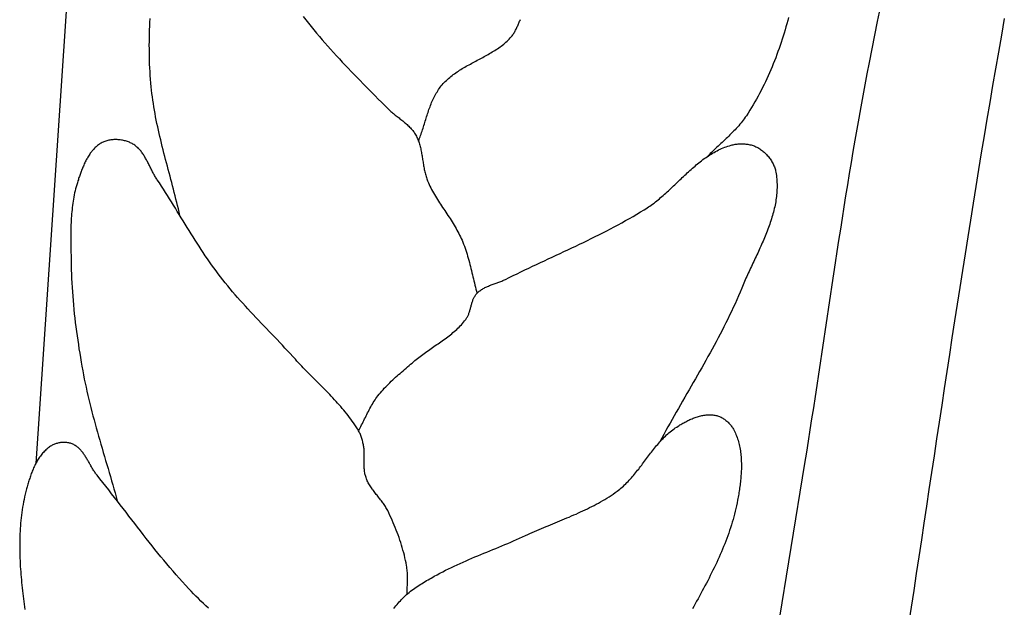
# Model space of a CAD drawing. Units: millimetres. Extents: x -395 to 256, y -254 to 303.
# Drawn here: x -208 to -190, y 57 to 68 of the extents above; entities that cross this region are included whole.
import ezdxf

# ---------------------------------------------------------------- set-up
doc = ezdxf.new("R2010")
doc.units = ezdxf.units.MM
doc.layers.add('Vector Layer 1', color=7, linetype='Continuous', lineweight=30)

msp = doc.modelspace()

# ---------------------------------------------------------------- linework, layer by layer
at = {"layer": 'Vector Layer 1', "color": 18, "lineweight": 30, "true_color": 0x000000}
for points in [[(-205.85, 90.15), (-205.878, 89.713), (-205.905, 89.276), (-205.932, 88.84), (-205.958, 88.403), (-205.985, 87.966), (-206.012, 87.529), (-206.038, 87.092), (-206.064, 86.655), (-206.091, 86.218), (-206.117, 85.781), (-206.144, 85.344), (-206.17, 84.908), (-206.197, 84.471), (-206.224, 84.034), (-206.252, 83.597), (-206.279, 83.16), (-206.307, 82.723), (-206.307, 82.723), (-207.856, 59.634)], [(-192.345, 68.003), (-192.397, 67.751), (-192.448, 67.499), (-192.498, 67.246), (-192.548, 66.994), (-192.548, 66.994), (-192.587, 66.79), (-192.626, 66.587), (-192.663, 66.384), (-192.701, 66.18), (-192.737, 65.976), (-192.773, 65.773), (-192.808, 65.569), (-192.843, 65.365), (-192.878, 65.161), (-192.912, 64.957), (-192.945, 64.752), (-192.978, 64.548), (-193.011, 64.344), (-193.043, 64.139), (-193.075, 63.935), (-193.107, 63.73), (-193.138, 63.526), (-193.17, 63.321), (-193.201, 63.117), (-193.232, 62.912), (-193.262, 62.707), (-193.293, 62.502), (-193.324, 62.298), (-193.354, 62.093), (-193.385, 61.888), (-193.416, 61.684), (-193.446, 61.479), (-193.477, 61.274), (-193.508, 61.07), (-193.539, 60.865), (-193.57, 60.66), (-193.602, 60.456), (-193.634, 60.251), (-193.666, 60.047), (-193.698, 59.842), (-193.731, 59.638), (-193.731, 59.638), (-194.736, 53.47)], [(-190.063, 67.803), (-190.117, 67.496), (-190.171, 67.188), (-190.225, 66.88), (-190.278, 66.572), (-190.33, 66.264), (-190.382, 65.955), (-190.434, 65.647), (-190.485, 65.339), (-190.535, 65.03), (-190.586, 64.722), (-190.635, 64.413), (-190.685, 64.105), (-190.734, 63.796), (-190.783, 63.487), (-190.832, 63.178), (-190.88, 62.869), (-190.928, 62.561), (-190.976, 62.252), (-191.024, 61.943), (-191.071, 61.634), (-191.119, 61.324), (-191.166, 61.015), (-191.213, 60.706), (-191.26, 60.397), (-191.307, 60.088), (-191.353, 59.779), (-191.4, 59.47), (-191.447, 59.161), (-191.493, 58.851), (-191.54, 58.542), (-191.587, 58.233), (-191.633, 57.924), (-191.68, 57.615), (-191.727, 57.306), (-191.774, 56.996), (-191.821, 56.687)], [(-201.031, 57.239), (-201.031, 57.265), (-201.032, 57.292), (-201.031, 57.318), (-201.031, 57.344), (-201.031, 57.37), (-201.03, 57.397), (-201.029, 57.423), (-201.029, 57.449), (-201.028, 57.475), (-201.028, 57.502), (-201.028, 57.528), (-201.028, 57.554), (-201.028, 57.58), (-201.029, 57.606), (-201.03, 57.632), (-201.032, 57.659), (-201.034, 57.685), (-201.037, 57.71), (-201.04, 57.736), (-201.045, 57.762), (-201.045, 57.762), (-201.054, 57.81), (-201.063, 57.857), (-201.074, 57.904), (-201.085, 57.951), (-201.097, 57.998), (-201.11, 58.045), (-201.123, 58.092), (-201.137, 58.138), (-201.152, 58.185), (-201.167, 58.231), (-201.183, 58.277), (-201.199, 58.323), (-201.216, 58.369), (-201.233, 58.414), (-201.251, 58.459), (-201.27, 58.504), (-201.289, 58.549), (-201.309, 58.594), (-201.329, 58.639), (-201.349, 58.683), (-201.37, 58.727), (-201.391, 58.77), (-201.391, 58.77), (-201.401, 58.789), (-201.411, 58.808), (-201.422, 58.826), (-201.433, 58.845), (-201.444, 58.863), (-201.456, 58.88), (-201.468, 58.898), (-201.481, 58.916), (-201.494, 58.933), (-201.507, 58.95), (-201.52, 58.967), (-201.533, 58.984), (-201.547, 59.001), (-201.56, 59.018), (-201.574, 59.035), (-201.587, 59.052), (-201.601, 59.069), (-201.614, 59.086), (-201.628, 59.103), (-201.641, 59.12), (-201.654, 59.137), (-201.667, 59.154), (-201.679, 59.172), (-201.691, 59.189), (-201.703, 59.207), (-201.715, 59.225), (-201.726, 59.243), (-201.737, 59.261), (-201.747, 59.279), (-201.757, 59.298), (-201.766, 59.317), (-201.774, 59.336), (-201.782, 59.356), (-201.789, 59.376), (-201.789, 59.376), (-201.795, 59.394), (-201.8, 59.412), (-201.805, 59.43), (-201.809, 59.448), (-201.812, 59.467), (-201.815, 59.486), (-201.817, 59.504), (-201.819, 59.523), (-201.82, 59.542), (-201.821, 59.561), (-201.822, 59.58), (-201.822, 59.599), (-201.822, 59.618), (-201.822, 59.637), (-201.822, 59.656), (-201.822, 59.675), (-201.822, 59.694), (-201.821, 59.714), (-201.821, 59.733), (-201.821, 59.752), (-201.82, 59.771), (-201.82, 59.79), (-201.82, 59.81), (-201.821, 59.829), (-201.821, 59.848), (-201.822, 59.867), (-201.823, 59.886), (-201.825, 59.905), (-201.827, 59.923), (-201.83, 59.942), (-201.833, 59.961), (-201.836, 59.98), (-201.836, 59.98), (-201.84, 59.998), (-201.845, 60.017), (-201.849, 60.036), (-201.854, 60.055), (-201.859, 60.074), (-201.865, 60.093), (-201.871, 60.111), (-201.877, 60.13), (-201.884, 60.148), (-201.891, 60.166), (-201.899, 60.184), (-201.908, 60.201), (-201.916, 60.219), (-201.926, 60.236), (-201.926, 60.236), (-201.948, 60.272), (-201.97, 60.308), (-201.993, 60.344), (-202.017, 60.379), (-202.041, 60.414), (-202.066, 60.448), (-202.091, 60.482), (-202.117, 60.516), (-202.144, 60.549), (-202.17, 60.582), (-202.197, 60.615), (-202.225, 60.647), (-202.253, 60.68), (-202.281, 60.712), (-202.31, 60.744), (-202.338, 60.775), (-202.368, 60.807), (-202.397, 60.838), (-202.427, 60.869), (-202.456, 60.9), (-202.486, 60.931), (-202.517, 60.962), (-202.547, 60.992), (-202.577, 61.023), (-202.608, 61.054), (-202.638, 61.084), (-202.669, 61.114), (-202.699, 61.145), (-202.73, 61.175), (-202.76, 61.206), (-202.791, 61.237), (-202.821, 61.267), (-202.851, 61.298), (-202.881, 61.329), (-202.911, 61.36), (-202.941, 61.391), (-202.971, 61.422), (-203, 61.453), (-203.029, 61.485), (-203.058, 61.516), (-203.086, 61.548), (-203.086, 61.548), (-203.134, 61.6), (-203.182, 61.652), (-203.23, 61.704), (-203.278, 61.755), (-203.326, 61.806), (-203.375, 61.857), (-203.424, 61.909), (-203.473, 61.96), (-203.522, 62.011), (-203.57, 62.061), (-203.619, 62.112), (-203.668, 62.163), (-203.717, 62.214), (-203.766, 62.266), (-203.814, 62.317), (-203.863, 62.368), (-203.911, 62.42), (-203.959, 62.472), (-204.006, 62.523), (-204.054, 62.576), (-204.101, 62.628), (-204.148, 62.681), (-204.194, 62.734), (-204.24, 62.787), (-204.285, 62.841), (-204.33, 62.895), (-204.375, 62.949), (-204.418, 63.004), (-204.462, 63.06), (-204.462, 63.06), (-204.504, 63.114), (-204.545, 63.169), (-204.585, 63.225), (-204.625, 63.28), (-204.665, 63.337), (-204.704, 63.393), (-204.743, 63.45), (-204.781, 63.507), (-204.819, 63.564), (-204.856, 63.622), (-204.893, 63.679), (-204.93, 63.737), (-204.967, 63.795), (-205.003, 63.853), (-205.04, 63.912), (-205.076, 63.97), (-205.112, 64.028), (-205.148, 64.087), (-205.184, 64.145), (-205.22, 64.204), (-205.256, 64.262), (-205.292, 64.321), (-205.328, 64.379), (-205.364, 64.438), (-205.401, 64.496), (-205.437, 64.554), (-205.474, 64.612), (-205.511, 64.67), (-205.549, 64.727), (-205.586, 64.785), (-205.625, 64.842), (-205.625, 64.842), (-205.635, 64.857), (-205.645, 64.873), (-205.654, 64.889), (-205.664, 64.905), (-205.673, 64.921), (-205.682, 64.938), (-205.691, 64.954), (-205.7, 64.971), (-205.709, 64.988), (-205.718, 65.005), (-205.726, 65.022), (-205.735, 65.039), (-205.744, 65.056), (-205.752, 65.073), (-205.761, 65.091), (-205.769, 65.108), (-205.778, 65.125), (-205.786, 65.142), (-205.795, 65.159), (-205.804, 65.176), (-205.813, 65.193), (-205.822, 65.21), (-205.831, 65.226), (-205.84, 65.243), (-205.85, 65.259), (-205.859, 65.275), (-205.869, 65.291), (-205.879, 65.306), (-205.89, 65.322), (-205.9, 65.337), (-205.911, 65.352), (-205.922, 65.366), (-205.934, 65.38), (-205.946, 65.394), (-205.958, 65.407), (-205.97, 65.42), (-205.983, 65.433), (-205.997, 65.445), (-206.011, 65.457), (-206.025, 65.468), (-206.039, 65.478), (-206.055, 65.489), (-206.07, 65.498), (-206.086, 65.507), (-206.086, 65.507), (-206.103, 65.516), (-206.119, 65.524), (-206.137, 65.531), (-206.154, 65.538), (-206.172, 65.545), (-206.19, 65.551), (-206.208, 65.556), (-206.227, 65.561), (-206.246, 65.566), (-206.265, 65.569), (-206.284, 65.573), (-206.303, 65.575), (-206.323, 65.578), (-206.342, 65.579), (-206.362, 65.581), (-206.381, 65.581), (-206.401, 65.581), (-206.42, 65.58), (-206.439, 65.579), (-206.458, 65.578), (-206.477, 65.575), (-206.496, 65.572), (-206.515, 65.569), (-206.533, 65.565), (-206.551, 65.56), (-206.569, 65.554), (-206.586, 65.548), (-206.603, 65.542), (-206.62, 65.534), (-206.636, 65.526), (-206.636, 65.526), (-206.653, 65.517), (-206.67, 65.507), (-206.687, 65.496), (-206.703, 65.485), (-206.719, 65.473), (-206.734, 65.461), (-206.749, 65.448), (-206.763, 65.435), (-206.777, 65.421), (-206.791, 65.407), (-206.804, 65.392), (-206.817, 65.377), (-206.829, 65.362), (-206.842, 65.346), (-206.854, 65.329), (-206.865, 65.313), (-206.876, 65.296), (-206.887, 65.279), (-206.898, 65.261), (-206.908, 65.243), (-206.918, 65.225), (-206.928, 65.207), (-206.938, 65.189), (-206.947, 65.17), (-206.956, 65.152), (-206.965, 65.133), (-206.973, 65.114), (-206.982, 65.094), (-206.99, 65.075), (-206.998, 65.056), (-207.005, 65.037), (-207.013, 65.017), (-207.02, 64.998), (-207.028, 64.979), (-207.035, 64.959), (-207.042, 64.94), (-207.048, 64.921), (-207.055, 64.902), (-207.062, 64.883), (-207.068, 64.864), (-207.074, 64.845), (-207.081, 64.827), (-207.081, 64.827), (-207.092, 64.79), (-207.104, 64.753), (-207.114, 64.716), (-207.124, 64.678), (-207.133, 64.641), (-207.142, 64.603), (-207.15, 64.565), (-207.157, 64.527), (-207.164, 64.488), (-207.17, 64.45), (-207.176, 64.411), (-207.181, 64.372), (-207.186, 64.334), (-207.19, 64.295), (-207.194, 64.256), (-207.197, 64.216), (-207.2, 64.177), (-207.203, 64.138), (-207.205, 64.098), (-207.207, 64.059), (-207.209, 64.019), (-207.21, 63.98), (-207.211, 63.94), (-207.212, 63.9), (-207.212, 63.861), (-207.212, 63.821), (-207.213, 63.782), (-207.212, 63.742), (-207.212, 63.702), (-207.212, 63.663), (-207.211, 63.623), (-207.211, 63.584), (-207.21, 63.544), (-207.209, 63.505), (-207.208, 63.466), (-207.208, 63.427), (-207.207, 63.387), (-207.206, 63.349), (-207.205, 63.31), (-207.205, 63.271), (-207.205, 63.271), (-207.203, 63.191), (-207.201, 63.111), (-207.197, 63.03), (-207.194, 62.95), (-207.189, 62.869), (-207.184, 62.788), (-207.178, 62.707), (-207.171, 62.626), (-207.164, 62.545), (-207.156, 62.464), (-207.148, 62.383), (-207.139, 62.302), (-207.13, 62.221), (-207.12, 62.141), (-207.109, 62.06), (-207.098, 61.979), (-207.086, 61.899), (-207.074, 61.818), (-207.062, 61.738), (-207.049, 61.658), (-207.036, 61.578), (-207.022, 61.498), (-207.008, 61.419), (-206.994, 61.339), (-206.979, 61.26), (-206.979, 61.26), (-206.964, 61.185), (-206.949, 61.11), (-206.933, 61.036), (-206.917, 60.961), (-206.899, 60.886), (-206.882, 60.811), (-206.863, 60.736), (-206.845, 60.661), (-206.825, 60.586), (-206.806, 60.511), (-206.785, 60.437), (-206.765, 60.362), (-206.744, 60.287), (-206.723, 60.213), (-206.702, 60.138), (-206.681, 60.063), (-206.659, 59.989), (-206.637, 59.914), (-206.615, 59.84), (-206.593, 59.765), (-206.572, 59.691), (-206.55, 59.616), (-206.528, 59.542), (-206.506, 59.468), (-206.485, 59.394), (-206.463, 59.319), (-206.442, 59.245), (-206.421, 59.171), (-206.4, 59.097), (-206.38, 59.024), (-206.36, 58.95)], [(-204.684, 56.98), (-204.731, 57.023), (-204.777, 57.067), (-204.823, 57.111), (-204.869, 57.155), (-204.914, 57.2), (-204.958, 57.245), (-205.003, 57.291), (-205.046, 57.337), (-205.046, 57.337), (-205.105, 57.401), (-205.163, 57.465), (-205.221, 57.529), (-205.278, 57.594), (-205.334, 57.66), (-205.391, 57.725), (-205.446, 57.791), (-205.502, 57.858), (-205.557, 57.924), (-205.611, 57.991), (-205.666, 58.059), (-205.72, 58.126), (-205.773, 58.194), (-205.827, 58.261), (-205.88, 58.329), (-205.933, 58.398), (-205.986, 58.466), (-206.039, 58.534), (-206.092, 58.603), (-206.145, 58.671), (-206.198, 58.739), (-206.25, 58.808), (-206.303, 58.876), (-206.356, 58.945), (-206.409, 59.013), (-206.462, 59.081), (-206.516, 59.149), (-206.569, 59.217), (-206.623, 59.285), (-206.677, 59.352), (-206.731, 59.42), (-206.731, 59.42), (-206.741, 59.433), (-206.751, 59.446), (-206.761, 59.46), (-206.771, 59.474), (-206.78, 59.488), (-206.79, 59.503), (-206.799, 59.517), (-206.808, 59.532), (-206.817, 59.547), (-206.826, 59.562), (-206.835, 59.577), (-206.843, 59.592), (-206.852, 59.608), (-206.861, 59.623), (-206.869, 59.638), (-206.878, 59.653), (-206.887, 59.669), (-206.896, 59.684), (-206.904, 59.699), (-206.913, 59.714), (-206.922, 59.729), (-206.931, 59.744), (-206.94, 59.759), (-206.95, 59.773), (-206.959, 59.787), (-206.969, 59.801), (-206.978, 59.815), (-206.988, 59.829), (-206.999, 59.842), (-207.009, 59.855), (-207.02, 59.868), (-207.031, 59.88), (-207.042, 59.892), (-207.054, 59.904), (-207.065, 59.915), (-207.078, 59.926), (-207.09, 59.937), (-207.103, 59.947), (-207.116, 59.956), (-207.13, 59.965), (-207.144, 59.973), (-207.159, 59.981), (-207.174, 59.989), (-207.189, 59.995), (-207.189, 59.995), (-207.204, 60.001), (-207.219, 60.006), (-207.235, 60.011), (-207.25, 60.014), (-207.266, 60.017), (-207.283, 60.02), (-207.299, 60.021), (-207.316, 60.022), (-207.332, 60.023), (-207.349, 60.023), (-207.366, 60.022), (-207.382, 60.021), (-207.399, 60.019), (-207.416, 60.016), (-207.432, 60.013), (-207.449, 60.01), (-207.465, 60.005), (-207.481, 60.001), (-207.496, 59.995), (-207.512, 59.99), (-207.527, 59.983), (-207.541, 59.976), (-207.556, 59.969), (-207.57, 59.961), (-207.583, 59.953), (-207.583, 59.953), (-207.601, 59.941), (-207.619, 59.928), (-207.637, 59.914), (-207.654, 59.9), (-207.67, 59.885), (-207.686, 59.87), (-207.701, 59.855), (-207.717, 59.839), (-207.731, 59.822), (-207.745, 59.805), (-207.759, 59.788), (-207.772, 59.77), (-207.785, 59.752), (-207.798, 59.734), (-207.81, 59.715), (-207.822, 59.696), (-207.833, 59.677), (-207.844, 59.657), (-207.855, 59.637), (-207.865, 59.617), (-207.876, 59.596), (-207.885, 59.576), (-207.895, 59.555), (-207.904, 59.534), (-207.913, 59.513), (-207.922, 59.492), (-207.93, 59.47), (-207.938, 59.449), (-207.946, 59.427), (-207.954, 59.405), (-207.961, 59.384), (-207.968, 59.362), (-207.975, 59.34), (-207.982, 59.318), (-207.989, 59.297), (-207.995, 59.275), (-208.002, 59.253), (-208.008, 59.232), (-208.014, 59.21), (-208.02, 59.189), (-208.025, 59.168), (-208.025, 59.168), (-208.038, 59.12), (-208.05, 59.073), (-208.061, 59.025), (-208.071, 58.977), (-208.08, 58.929), (-208.089, 58.88), (-208.098, 58.832), (-208.105, 58.784), (-208.112, 58.735), (-208.119, 58.686), (-208.124, 58.637), (-208.129, 58.588), (-208.134, 58.539), (-208.138, 58.49), (-208.142, 58.441), (-208.144, 58.392), (-208.147, 58.342), (-208.149, 58.293), (-208.15, 58.243), (-208.151, 58.194), (-208.151, 58.144), (-208.151, 58.095), (-208.151, 58.045), (-208.15, 57.995), (-208.149, 57.946), (-208.147, 57.896), (-208.145, 57.846), (-208.142, 57.796), (-208.14, 57.747), (-208.136, 57.697), (-208.133, 57.647), (-208.129, 57.598), (-208.125, 57.548), (-208.121, 57.498), (-208.116, 57.449), (-208.111, 57.399), (-208.106, 57.35), (-208.101, 57.3), (-208.095, 57.251), (-208.089, 57.202), (-208.083, 57.152), (-208.077, 57.103), (-208.07, 57.054), (-208.064, 57.005), (-208.057, 56.957)]]:
    msp.add_lwpolyline(points, dxfattribs=at)
at = {"layer": 'Vector Layer 1', "color": 18, "lineweight": 30, "true_color": 0x000000, "extrusion": (0, 0, -1)}
for points in [[(202.943, 67.842), (202.895, 67.78), (202.846, 67.718), (202.797, 67.656), (202.747, 67.596), (202.697, 67.535), (202.646, 67.475), (202.595, 67.415), (202.543, 67.356), (202.491, 67.296), (202.439, 67.238), (202.386, 67.179), (202.332, 67.121), (202.279, 67.063), (202.225, 67.005), (202.171, 66.948), (202.116, 66.89), (202.061, 66.833), (202.007, 66.776), (201.952, 66.72), (201.896, 66.663), (201.841, 66.607), (201.785, 66.55), (201.73, 66.494), (201.674, 66.438), (201.618, 66.382), (201.563, 66.326), (201.507, 66.27), (201.451, 66.214), (201.396, 66.157), (201.396, 66.157), (201.381, 66.143), (201.365, 66.128), (201.349, 66.114), (201.333, 66.099), (201.317, 66.085), (201.301, 66.072), (201.284, 66.058), (201.268, 66.044), (201.251, 66.031), (201.234, 66.018), (201.217, 66.004), (201.2, 65.991), (201.183, 65.978), (201.166, 65.964), (201.149, 65.951), (201.132, 65.938), (201.115, 65.924), (201.098, 65.911), (201.082, 65.897), (201.065, 65.883), (201.049, 65.869), (201.033, 65.855), (201.018, 65.841), (201.003, 65.826), (200.988, 65.811), (200.973, 65.796), (200.959, 65.781), (200.945, 65.765), (200.932, 65.749), (200.919, 65.732), (200.907, 65.715), (200.896, 65.698), (200.884, 65.68), (200.884, 65.68), (200.873, 65.661), (200.863, 65.641), (200.853, 65.621), (200.844, 65.601), (200.835, 65.581), (200.827, 65.56), (200.82, 65.54), (200.813, 65.519), (200.806, 65.498), (200.8, 65.477), (200.794, 65.455), (200.789, 65.434), (200.784, 65.412), (200.779, 65.39), (200.775, 65.368), (200.771, 65.346), (200.767, 65.324), (200.763, 65.302), (200.759, 65.28), (200.756, 65.257), (200.752, 65.235), (200.749, 65.213), (200.745, 65.19), (200.742, 65.168), (200.739, 65.146), (200.735, 65.123), (200.731, 65.101), (200.727, 65.079), (200.723, 65.057), (200.719, 65.035), (200.715, 65.013), (200.71, 64.991), (200.705, 64.969), (200.699, 64.947), (200.693, 64.926), (200.687, 64.904), (200.68, 64.883), (200.673, 64.862), (200.665, 64.841), (200.657, 64.821), (200.657, 64.821), (200.644, 64.789), (200.629, 64.757), (200.614, 64.725), (200.599, 64.694), (200.583, 64.663), (200.566, 64.633), (200.549, 64.602), (200.532, 64.572), (200.514, 64.542), (200.496, 64.512), (200.477, 64.482), (200.459, 64.453), (200.44, 64.423), (200.42, 64.394), (200.401, 64.364), (200.382, 64.335), (200.362, 64.306), (200.342, 64.277), (200.323, 64.247), (200.303, 64.218), (200.284, 64.189), (200.264, 64.159), (200.245, 64.13), (200.226, 64.1), (200.207, 64.071), (200.189, 64.041), (200.17, 64.011), (200.152, 63.981), (200.135, 63.951), (200.118, 63.921), (200.101, 63.89), (200.085, 63.859), (200.069, 63.828), (200.054, 63.797), (200.039, 63.765), (200.025, 63.734), (200.025, 63.734), (200.01, 63.697), (199.996, 63.661), (199.982, 63.625), (199.969, 63.588), (199.957, 63.551), (199.945, 63.514), (199.933, 63.477), (199.922, 63.44), (199.912, 63.402), (199.901, 63.365), (199.891, 63.327), (199.882, 63.29), (199.872, 63.252), (199.863, 63.214), (199.854, 63.176), (199.844, 63.138), (199.835, 63.1), (199.826, 63.062), (199.817, 63.024), (199.808, 62.986), (199.799, 62.949), (199.789, 62.911), (199.78, 62.873), (199.77, 62.835), (199.76, 62.798), (199.749, 62.76)], [(205.21, 64.187), (205.223, 64.248), (205.237, 64.308), (205.252, 64.369), (205.266, 64.429), (205.281, 64.49), (205.296, 64.55), (205.312, 64.61), (205.327, 64.67), (205.343, 64.731), (205.359, 64.791), (205.374, 64.851), (205.39, 64.911), (205.406, 64.972), (205.422, 65.032), (205.438, 65.092), (205.454, 65.152), (205.47, 65.213), (205.486, 65.273), (205.501, 65.333), (205.516, 65.393), (205.532, 65.454), (205.546, 65.514), (205.561, 65.575), (205.575, 65.635), (205.589, 65.695), (205.603, 65.756), (205.616, 65.817), (205.629, 65.877), (205.642, 65.938), (205.654, 65.999), (205.665, 66.06), (205.676, 66.121), (205.687, 66.182), (205.696, 66.243), (205.706, 66.304), (205.714, 66.365), (205.722, 66.426), (205.729, 66.488), (205.736, 66.549), (205.736, 66.549), (205.742, 66.619), (205.748, 66.688), (205.753, 66.758), (205.757, 66.827), (205.761, 66.897), (205.764, 66.966), (205.766, 67.036), (205.768, 67.105), (205.769, 67.175), (205.769, 67.245), (205.77, 67.314), (205.769, 67.384), (205.768, 67.454), (205.767, 67.523), (205.765, 67.593), (205.762, 67.663), (205.76, 67.732), (205.756, 67.802)], [(200.825, 65.554), (200.815, 65.58), (200.805, 65.605), (200.795, 65.631), (200.786, 65.657), (200.776, 65.683), (200.767, 65.709), (200.759, 65.735), (200.75, 65.762), (200.742, 65.788), (200.733, 65.815), (200.725, 65.841), (200.717, 65.868), (200.708, 65.894), (200.7, 65.921), (200.692, 65.947), (200.684, 65.974), (200.676, 66), (200.667, 66.027), (200.659, 66.053), (200.65, 66.079), (200.641, 66.106), (200.632, 66.132), (200.623, 66.158), (200.613, 66.184), (200.604, 66.209), (200.594, 66.235), (200.583, 66.26), (200.572, 66.285), (200.561, 66.31), (200.55, 66.335), (200.538, 66.359), (200.525, 66.383), (200.512, 66.407), (200.499, 66.431), (200.485, 66.454), (200.471, 66.477), (200.456, 66.5), (200.44, 66.522), (200.424, 66.544), (200.407, 66.566), (200.407, 66.566), (200.389, 66.587), (200.371, 66.608), (200.352, 66.628), (200.332, 66.648), (200.313, 66.667), (200.292, 66.686), (200.272, 66.705), (200.251, 66.722), (200.229, 66.74), (200.207, 66.757), (200.185, 66.774), (200.162, 66.79), (200.139, 66.807), (200.116, 66.822), (200.093, 66.838), (200.069, 66.853), (200.045, 66.868), (200.021, 66.883), (199.996, 66.897), (199.972, 66.912), (199.947, 66.926), (199.922, 66.94), (199.897, 66.954), (199.872, 66.968), (199.846, 66.981), (199.821, 66.995), (199.796, 67.008), (199.77, 67.022), (199.745, 67.036), (199.719, 67.049), (199.694, 67.063), (199.668, 67.076), (199.643, 67.09), (199.618, 67.104), (199.592, 67.117), (199.567, 67.131), (199.542, 67.146), (199.518, 67.16), (199.493, 67.174), (199.469, 67.189), (199.444, 67.204), (199.42, 67.219), (199.397, 67.234), (199.373, 67.25), (199.35, 67.266), (199.327, 67.283), (199.304, 67.299), (199.282, 67.316), (199.26, 67.334), (199.239, 67.351), (199.218, 67.37), (199.197, 67.388), (199.177, 67.408), (199.157, 67.427), (199.138, 67.447), (199.138, 67.447), (199.126, 67.46), (199.115, 67.474), (199.104, 67.487), (199.094, 67.501), (199.084, 67.516), (199.075, 67.531), (199.066, 67.545), (199.057, 67.561), (199.048, 67.576), (199.04, 67.592), (199.032, 67.607), (199.025, 67.623), (199.017, 67.639), (199.01, 67.656), (199.003, 67.672), (198.995, 67.688), (198.988, 67.705), (198.981, 67.721), (198.974, 67.737), (198.967, 67.753), (198.96, 67.77), (198.952, 67.786)], [(194.026, 67.822), (194.042, 67.765), (194.058, 67.707), (194.074, 67.65), (194.091, 67.593), (194.108, 67.536), (194.126, 67.479), (194.144, 67.422), (194.163, 67.365), (194.182, 67.309), (194.201, 67.252), (194.221, 67.196), (194.242, 67.14), (194.263, 67.084), (194.285, 67.028), (194.307, 66.972), (194.33, 66.917), (194.353, 66.862), (194.377, 66.807), (194.401, 66.752), (194.426, 66.698), (194.451, 66.644), (194.477, 66.59), (194.504, 66.536), (194.531, 66.483), (194.559, 66.43), (194.587, 66.377), (194.616, 66.325), (194.645, 66.273), (194.676, 66.222), (194.706, 66.17), (194.738, 66.12), (194.77, 66.069), (194.802, 66.019), (194.802, 66.019), (194.821, 65.992), (194.84, 65.965), (194.859, 65.939), (194.879, 65.913), (194.9, 65.887), (194.921, 65.862), (194.943, 65.836), (194.965, 65.812), (194.987, 65.787), (195.009, 65.763), (195.032, 65.739), (195.056, 65.715), (195.079, 65.692), (195.103, 65.668), (195.126, 65.645), (195.151, 65.622), (195.175, 65.599), (195.199, 65.576), (195.223, 65.553), (195.248, 65.53), (195.272, 65.508), (195.297, 65.485), (195.321, 65.462), (195.345, 65.439), (195.369, 65.416), (195.393, 65.393), (195.417, 65.37), (195.441, 65.346), (195.465, 65.323), (195.488, 65.299), (195.511, 65.275)], [(201.926, 60.236), (201.911, 60.263), (201.897, 60.29), (201.883, 60.317), (201.869, 60.344), (201.855, 60.372), (201.841, 60.399), (201.828, 60.427), (201.814, 60.454), (201.801, 60.482), (201.787, 60.51), (201.774, 60.537), (201.76, 60.565), (201.746, 60.592), (201.732, 60.619), (201.717, 60.646), (201.703, 60.673), (201.688, 60.7), (201.672, 60.726), (201.657, 60.753), (201.64, 60.779), (201.624, 60.804), (201.606, 60.829), (201.588, 60.854), (201.57, 60.879), (201.57, 60.879), (201.548, 60.907), (201.525, 60.935), (201.501, 60.962), (201.477, 60.989), (201.453, 61.016), (201.428, 61.042), (201.403, 61.068), (201.377, 61.094), (201.351, 61.119), (201.325, 61.144), (201.299, 61.169), (201.272, 61.194), (201.245, 61.218), (201.218, 61.242), (201.19, 61.266), (201.163, 61.29), (201.135, 61.314), (201.108, 61.338), (201.08, 61.361), (201.052, 61.385), (201.024, 61.409), (200.997, 61.433), (200.969, 61.456), (200.942, 61.48), (200.914, 61.504), (200.914, 61.504), (200.891, 61.524), (200.868, 61.544), (200.844, 61.563), (200.819, 61.582), (200.795, 61.601), (200.77, 61.62), (200.745, 61.638), (200.72, 61.657), (200.695, 61.675), (200.67, 61.693), (200.644, 61.711), (200.619, 61.729), (200.593, 61.746), (200.567, 61.764), (200.542, 61.781), (200.516, 61.799), (200.49, 61.817), (200.464, 61.834), (200.439, 61.852), (200.413, 61.87), (200.388, 61.888), (200.363, 61.906), (200.337, 61.924), (200.313, 61.942), (200.288, 61.961), (200.263, 61.979), (200.239, 61.998), (200.215, 62.018), (200.192, 62.037), (200.168, 62.057), (200.145, 62.077), (200.123, 62.097), (200.1, 62.118), (200.079, 62.139), (200.057, 62.161), (200.036, 62.183), (200.016, 62.206), (199.996, 62.229), (199.977, 62.252), (199.958, 62.276), (199.958, 62.276), (199.949, 62.288), (199.941, 62.3), (199.934, 62.313), (199.927, 62.325), (199.92, 62.339), (199.914, 62.352), (199.908, 62.365), (199.903, 62.379), (199.898, 62.393), (199.893, 62.407), (199.888, 62.421), (199.884, 62.436), (199.879, 62.45), (199.875, 62.465), (199.871, 62.479), (199.867, 62.494), (199.864, 62.508), (199.86, 62.523), (199.856, 62.537), (199.852, 62.552), (199.848, 62.566), (199.843, 62.581), (199.839, 62.595), (199.834, 62.609), (199.829, 62.623), (199.824, 62.637), (199.819, 62.65), (199.813, 62.664), (199.807, 62.677), (199.8, 62.69), (199.793, 62.702), (199.785, 62.715), (199.777, 62.726), (199.769, 62.738), (199.759, 62.749), (199.749, 62.76), (199.749, 62.76), (199.737, 62.773), (199.724, 62.785), (199.71, 62.796), (199.696, 62.807), (199.682, 62.818), (199.667, 62.828), (199.652, 62.837), (199.637, 62.846), (199.621, 62.855), (199.605, 62.863), (199.589, 62.871), (199.572, 62.879), (199.556, 62.886), (199.539, 62.893), (199.522, 62.9), (199.504, 62.907), (199.487, 62.914), (199.47, 62.92), (199.452, 62.927), (199.435, 62.933), (199.417, 62.939), (199.4, 62.945), (199.382, 62.952), (199.365, 62.958), (199.347, 62.965), (199.33, 62.971), (199.312, 62.978), (199.295, 62.985), (199.278, 62.992), (199.262, 62.999), (199.245, 63.006), (199.229, 63.014), (199.229, 63.014), (199.158, 63.049), (199.086, 63.085), (199.015, 63.119), (198.944, 63.154), (198.872, 63.188), (198.8, 63.222), (198.729, 63.256), (198.657, 63.29), (198.585, 63.324), (198.513, 63.357), (198.441, 63.391), (198.369, 63.425), (198.297, 63.458), (198.225, 63.492), (198.153, 63.525), (198.081, 63.559), (198.009, 63.593), (197.937, 63.627), (197.866, 63.661), (197.794, 63.695), (197.723, 63.73), (197.651, 63.765), (197.58, 63.8), (197.509, 63.835), (197.439, 63.871), (197.368, 63.907), (197.298, 63.943), (197.228, 63.98), (197.158, 64.017), (197.088, 64.055), (197.019, 64.093), (196.95, 64.132), (196.881, 64.171), (196.813, 64.211), (196.745, 64.252), (196.678, 64.293), (196.678, 64.293), (196.651, 64.309), (196.625, 64.326), (196.599, 64.344), (196.574, 64.361), (196.548, 64.38), (196.523, 64.398), (196.498, 64.417), (196.473, 64.436), (196.449, 64.456), (196.424, 64.476), (196.4, 64.496), (196.376, 64.516), (196.352, 64.537), (196.328, 64.557), (196.304, 64.578), (196.281, 64.6), (196.257, 64.621), (196.234, 64.642), (196.21, 64.664), (196.187, 64.686), (196.164, 64.708), (196.141, 64.73), (196.118, 64.752), (196.094, 64.774), (196.071, 64.796), (196.048, 64.818), (196.025, 64.84), (196.002, 64.862), (195.979, 64.884), (195.956, 64.905), (195.933, 64.927), (195.91, 64.949), (195.887, 64.97), (195.863, 64.992), (195.84, 65.013), (195.816, 65.034), (195.793, 65.055), (195.769, 65.076), (195.745, 65.096), (195.721, 65.116), (195.697, 65.136), (195.673, 65.156), (195.649, 65.175), (195.624, 65.194), (195.6, 65.213), (195.575, 65.231), (195.55, 65.249), (195.524, 65.266), (195.499, 65.283), (195.473, 65.3), (195.447, 65.316), (195.421, 65.332), (195.394, 65.347), (195.367, 65.362), (195.34, 65.376), (195.313, 65.39), (195.285, 65.403), (195.257, 65.416), (195.229, 65.428), (195.2, 65.439), (195.171, 65.45), (195.142, 65.46), (195.112, 65.469), (195.082, 65.478), (195.082, 65.478), (195.064, 65.483), (195.045, 65.487), (195.027, 65.491), (195.008, 65.495), (194.989, 65.497), (194.969, 65.5), (194.95, 65.502), (194.93, 65.503), (194.911, 65.504), (194.891, 65.504), (194.871, 65.504), (194.851, 65.503), (194.832, 65.502), (194.812, 65.5), (194.793, 65.498), (194.773, 65.495), (194.754, 65.491), (194.735, 65.487), (194.716, 65.483), (194.698, 65.477), (194.679, 65.472), (194.661, 65.465), (194.643, 65.458), (194.626, 65.45), (194.609, 65.442), (194.592, 65.433), (194.592, 65.433), (194.575, 65.423), (194.557, 65.412), (194.54, 65.401), (194.524, 65.389), (194.507, 65.377), (194.491, 65.364), (194.476, 65.35), (194.46, 65.336), (194.445, 65.322), (194.431, 65.307), (194.417, 65.291), (194.403, 65.275), (194.39, 65.259), (194.377, 65.243), (194.365, 65.226), (194.353, 65.209), (194.342, 65.191), (194.331, 65.173), (194.321, 65.155), (194.312, 65.137), (194.303, 65.119), (194.295, 65.1), (194.287, 65.081), (194.28, 65.062), (194.274, 65.043), (194.269, 65.024), (194.264, 65.005), (194.26, 64.985), (194.26, 64.985), (194.255, 64.953), (194.25, 64.921), (194.246, 64.889), (194.243, 64.857), (194.241, 64.825), (194.239, 64.792), (194.238, 64.76), (194.238, 64.728), (194.238, 64.696), (194.239, 64.664), (194.241, 64.632), (194.243, 64.6), (194.246, 64.568), (194.249, 64.536), (194.253, 64.504), (194.258, 64.473), (194.263, 64.441), (194.269, 64.409), (194.275, 64.377), (194.281, 64.345), (194.289, 64.314), (194.296, 64.282), (194.304, 64.25), (194.313, 64.218), (194.322, 64.187), (194.331, 64.155), (194.341, 64.124), (194.351, 64.092), (194.362, 64.06), (194.372, 64.029), (194.384, 63.997), (194.395, 63.966), (194.407, 63.935), (194.419, 63.903), (194.431, 63.872), (194.444, 63.84), (194.457, 63.809), (194.47, 63.778), (194.483, 63.747), (194.496, 63.715), (194.51, 63.684), (194.524, 63.653), (194.538, 63.622), (194.552, 63.591), (194.566, 63.56), (194.58, 63.529), (194.594, 63.498), (194.609, 63.467), (194.623, 63.436), (194.638, 63.405), (194.652, 63.374), (194.667, 63.343), (194.681, 63.312), (194.696, 63.282), (194.71, 63.251), (194.725, 63.22), (194.739, 63.189), (194.753, 63.159), (194.767, 63.128), (194.781, 63.098), (194.795, 63.067), (194.809, 63.037), (194.823, 63.006), (194.836, 62.976), (194.849, 62.945), (194.862, 62.915), (194.875, 62.885), (194.887, 62.854), (194.887, 62.854), (194.917, 62.782), (194.948, 62.711), (194.979, 62.639), (195.01, 62.568), (195.043, 62.498), (195.076, 62.427), (195.109, 62.357), (195.143, 62.287), (195.178, 62.217), (195.213, 62.147), (195.248, 62.078), (195.284, 62.009), (195.32, 61.94), (195.357, 61.871), (195.394, 61.802), (195.431, 61.733), (195.469, 61.665), (195.507, 61.597), (195.545, 61.529), (195.583, 61.46), (195.621, 61.392), (195.66, 61.324), (195.699, 61.257), (195.738, 61.189), (195.777, 61.121), (195.816, 61.053), (195.855, 60.985), (195.894, 60.918), (195.933, 60.85), (195.972, 60.782), (196.011, 60.714), (196.05, 60.646), (196.089, 60.578), (196.127, 60.51), (196.166, 60.442), (196.204, 60.374), (196.242, 60.306), (196.28, 60.238), (196.317, 60.169), (196.354, 60.101), (196.391, 60.032)], [(201.277, 56.971), (201.258, 56.996), (201.239, 57.021), (201.219, 57.046), (201.199, 57.07), (201.179, 57.094), (201.158, 57.117), (201.136, 57.141), (201.114, 57.163), (201.114, 57.163), (201.091, 57.185), (201.068, 57.207), (201.044, 57.228), (201.02, 57.249), (200.995, 57.269), (200.97, 57.289), (200.945, 57.308), (200.919, 57.327), (200.893, 57.346), (200.866, 57.364), (200.84, 57.382), (200.813, 57.4), (200.785, 57.418), (200.758, 57.435), (200.731, 57.452), (200.703, 57.468), (200.675, 57.485), (200.647, 57.501), (200.619, 57.517), (200.591, 57.533), (200.563, 57.549), (200.535, 57.565), (200.535, 57.565), (200.484, 57.594), (200.432, 57.621), (200.38, 57.649), (200.327, 57.676), (200.274, 57.702), (200.221, 57.728), (200.168, 57.753), (200.114, 57.778), (200.06, 57.802), (200.006, 57.826), (199.952, 57.85), (199.898, 57.874), (199.843, 57.897), (199.789, 57.92), (199.734, 57.943), (199.679, 57.965), (199.625, 57.988), (199.57, 58.01), (199.515, 58.033), (199.46, 58.055), (199.405, 58.078), (199.35, 58.1), (199.295, 58.123), (199.241, 58.146), (199.186, 58.169), (199.131, 58.192), (199.077, 58.215), (199.023, 58.239), (198.969, 58.263), (198.915, 58.287), (198.861, 58.312), (198.861, 58.312), (198.819, 58.331), (198.778, 58.35), (198.736, 58.368), (198.694, 58.387), (198.652, 58.405), (198.609, 58.423), (198.567, 58.441), (198.525, 58.459), (198.482, 58.477), (198.44, 58.494), (198.397, 58.512), (198.354, 58.529), (198.312, 58.547), (198.269, 58.565), (198.227, 58.582), (198.184, 58.6), (198.142, 58.618), (198.099, 58.635), (198.057, 58.653), (198.014, 58.672), (197.972, 58.69), (197.93, 58.708), (197.888, 58.727), (197.847, 58.746), (197.805, 58.765), (197.764, 58.785), (197.722, 58.805), (197.681, 58.825), (197.641, 58.845), (197.6, 58.866), (197.56, 58.888), (197.52, 58.909), (197.48, 58.932), (197.441, 58.954), (197.402, 58.977), (197.363, 59.001), (197.325, 59.025), (197.287, 59.05), (197.249, 59.075), (197.212, 59.101), (197.175, 59.128), (197.175, 59.128), (197.151, 59.146), (197.128, 59.164), (197.105, 59.183), (197.082, 59.202), (197.06, 59.222), (197.038, 59.242), (197.017, 59.263), (196.996, 59.284), (196.975, 59.305), (196.954, 59.327), (196.934, 59.349), (196.914, 59.371), (196.894, 59.394), (196.875, 59.416), (196.856, 59.439), (196.837, 59.463), (196.818, 59.486), (196.799, 59.51), (196.78, 59.533), (196.762, 59.557), (196.744, 59.581), (196.725, 59.605), (196.707, 59.629), (196.689, 59.653), (196.671, 59.678), (196.653, 59.702), (196.635, 59.726), (196.617, 59.75), (196.599, 59.774), (196.58, 59.799), (196.562, 59.823), (196.544, 59.846), (196.525, 59.87), (196.507, 59.894), (196.488, 59.917), (196.469, 59.941), (196.45, 59.964), (196.431, 59.986), (196.411, 60.009), (196.392, 60.031), (196.372, 60.053), (196.352, 60.075), (196.331, 60.097), (196.31, 60.118), (196.289, 60.138), (196.268, 60.159), (196.246, 60.179), (196.224, 60.198), (196.201, 60.217), (196.178, 60.236), (196.155, 60.254), (196.131, 60.271), (196.107, 60.289), (196.082, 60.305), (196.057, 60.321), (196.057, 60.321), (196.039, 60.332), (196.022, 60.342), (196.004, 60.352), (195.987, 60.363), (195.969, 60.373), (195.951, 60.383), (195.932, 60.393), (195.914, 60.403), (195.895, 60.412), (195.876, 60.422), (195.857, 60.431), (195.838, 60.44), (195.819, 60.448), (195.799, 60.457), (195.78, 60.465), (195.76, 60.472), (195.741, 60.48), (195.721, 60.487), (195.701, 60.493), (195.681, 60.499), (195.661, 60.505), (195.641, 60.51), (195.621, 60.514), (195.601, 60.518), (195.581, 60.522), (195.561, 60.525), (195.541, 60.527), (195.52, 60.529), (195.5, 60.53), (195.48, 60.531), (195.46, 60.53), (195.44, 60.529), (195.42, 60.528), (195.4, 60.525), (195.38, 60.522), (195.38, 60.522), (195.363, 60.519), (195.346, 60.515), (195.33, 60.51), (195.313, 60.504), (195.297, 60.498), (195.281, 60.491), (195.265, 60.483), (195.249, 60.475), (195.234, 60.466), (195.219, 60.457), (195.204, 60.447), (195.19, 60.437), (195.176, 60.426), (195.162, 60.415), (195.149, 60.403), (195.136, 60.391), (195.123, 60.378), (195.111, 60.365), (195.099, 60.352), (195.088, 60.339), (195.078, 60.325), (195.068, 60.311), (195.058, 60.297), (195.049, 60.282), (195.041, 60.268), (195.041, 60.268), (195.028, 60.243), (195.015, 60.218), (195.004, 60.192), (194.993, 60.167), (194.982, 60.141), (194.973, 60.115), (194.964, 60.088), (194.955, 60.062), (194.947, 60.035), (194.94, 60.008), (194.933, 59.981), (194.927, 59.953), (194.922, 59.926), (194.917, 59.898), (194.912, 59.87), (194.908, 59.842), (194.905, 59.814), (194.902, 59.786), (194.899, 59.758), (194.897, 59.729), (194.896, 59.701), (194.895, 59.672), (194.894, 59.643), (194.893, 59.615), (194.893, 59.586), (194.894, 59.557), (194.894, 59.528), (194.896, 59.499), (194.897, 59.471), (194.899, 59.442), (194.901, 59.413), (194.903, 59.384), (194.906, 59.355), (194.908, 59.327), (194.911, 59.298), (194.915, 59.27), (194.918, 59.241), (194.922, 59.213), (194.926, 59.184), (194.93, 59.156), (194.934, 59.128), (194.939, 59.1), (194.943, 59.072), (194.948, 59.045), (194.953, 59.017), (194.958, 58.99), (194.963, 58.963), (194.963, 58.963), (194.972, 58.912), (194.983, 58.861), (194.994, 58.81), (195.006, 58.759), (195.019, 58.708), (195.033, 58.658), (195.047, 58.608), (195.061, 58.557), (195.077, 58.507), (195.093, 58.457), (195.109, 58.408), (195.126, 58.358), (195.144, 58.308), (195.162, 58.259), (195.181, 58.21), (195.2, 58.161), (195.22, 58.112), (195.24, 58.063), (195.261, 58.014), (195.282, 57.965), (195.303, 57.917), (195.325, 57.868), (195.347, 57.82), (195.37, 57.772), (195.393, 57.723), (195.416, 57.675), (195.44, 57.627), (195.464, 57.58), (195.488, 57.532), (195.512, 57.484), (195.537, 57.437), (195.562, 57.389), (195.587, 57.342), (195.613, 57.295), (195.638, 57.248), (195.664, 57.2), (195.69, 57.153), (195.716, 57.106), (195.742, 57.06), (195.768, 57.013), (195.794, 56.966)]]:
    msp.add_lwpolyline(points, dxfattribs=at)

doc.saveas('drawing.dxf')
